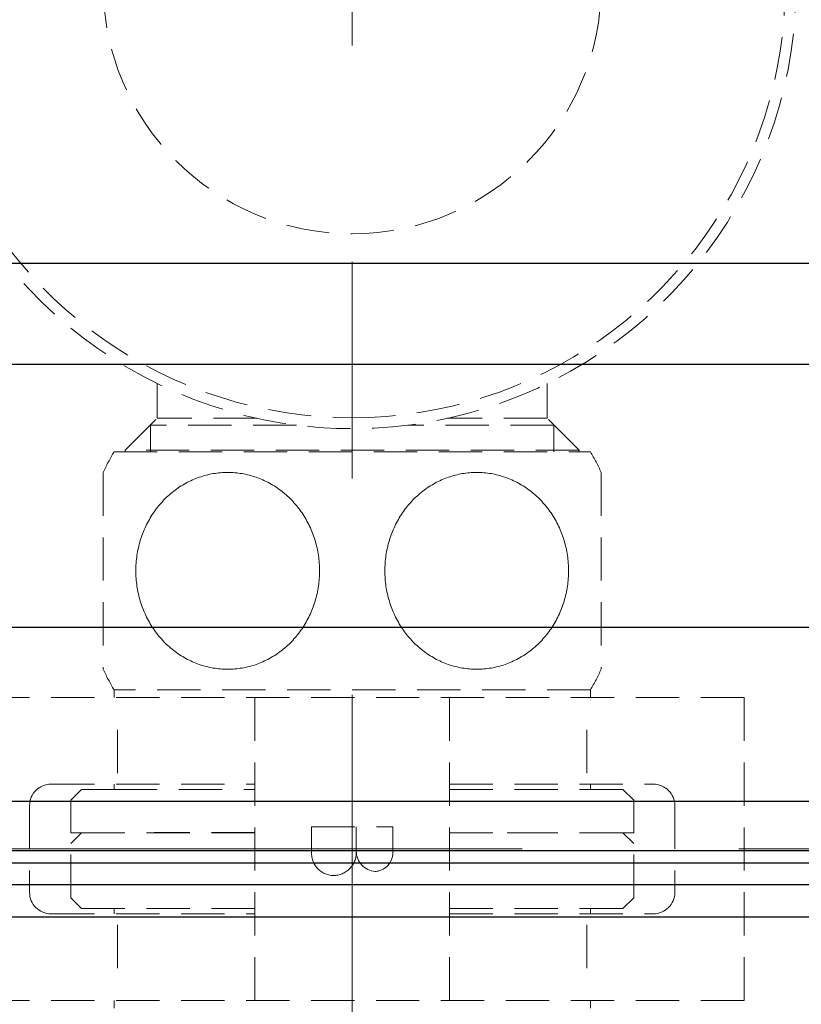
# Model space of a CAD drawing. Extents: x 5462 to 10515, y 391 to 3693.
# Drawn here: x 8864 to 8900, y 2944 to 2989 of the extents above; entities that cross this region are included whole.
import ezdxf

# ---------------------------------------------------------------- set-up
doc = ezdxf.new("R2010")
doc.units = 0
doc.header["$MEASUREMENT"] = 0
doc.linetypes.add('CENTER', pattern=[6, 3, -1, 1, -1])
doc.linetypes.add('DASHED', pattern=[3, 2, -1])
doc.layers.add('PIC02', color=7, linetype='CONTINUOUS')

msp = doc.modelspace()

# ---------------------------------------------------------------- linework, layer by layer
at = {"layer": 'PIC02', "color": 3, "linetype": 'CENTER', "lineweight": 0, "ltscale": 10}
for p, q in [((8878.94675, 3018.11283), (8878.94675, 2858.60758)), ((8856.80152, 2950.99539), (8903.26803, 2950.99539))]:
    msp.add_line(p, q, dxfattribs=at)
at = {"layer": 'PIC02', "color": 3, "linetype": 'Continuous'}
for p, q in [((9149.88489, 2978.03891), (8838.00825, 2978.03891)), ((9149.85242, 2973.36987), (8838.04072, 2973.36987)), ((8838.0956, 2961.24677), (9149.79754, 2961.24677)), ((9149.79398, 2953.19074), (8838.09916, 2953.19074)), ((9113.73195, 2950.8432), (8837.44657, 2950.92426)), ((9150.44657, 2950.34479), (8837.44657, 2950.34479)), ((8837.43526, 2949.35651), (9150.45787, 2949.35651)), ((8823.33038, 2947.86652), (9164.56275, 2947.86652))]:
    msp.add_line(p, q, dxfattribs=at)
at = {"layer": 'PIC02', "color": 1, "linetype": 'DASHED', "lineweight": 0}
for p, q in [((8869.94675, 2972.49665), (8869.94675, 2970.89289)), ((8887.94675, 2972.49665), (8887.94675, 2970.89289)), ((8868.46925, 2969.41539), (8869.94675, 2970.89289)), ((8874.54795, 2970.89289), (8869.94675, 2970.89289)), ((8887.94675, 2970.89289), (8883.34555, 2970.89289)), ((8889.42425, 2969.41539), (8887.94675, 2970.89289)), ((8876.37467, 2970.57739), (8869.63124, 2970.57739)), ((8869.63124, 2970.57739), (8869.63124, 2969.34539)), ((8888.26225, 2970.57739), (8881.51882, 2970.57739)), ((8888.26224, 2970.57739), (8888.26224, 2969.34539)), ((8867.94675, 2969.34539), (8889.94675, 2969.34539)), ((8889.42424, 2969.41539), (8868.46924, 2969.41539)), ((8868.46924, 2969.41539), (8868.46924, 2969.34539)), ((8889.42424, 2969.41539), (8889.42424, 2969.34539)), ((8867.44675, 2968.39145), (8867.44675, 2959.29933)), ((8890.44675, 2968.39145), (8890.44675, 2959.29933)), ((8897.04675, 2957.99539), (8860.84675, 2957.99539)), ((8889.94675, 2958.34539), (8867.94675, 2958.34539)), ((8867.94675, 2958.34539), (8867.94675, 2957.99539)), ((8874.44675, 2943.99539), (8874.44675, 2957.99539)), ((8883.44675, 2943.99539), (8883.44675, 2957.99539)), ((8889.94675, 2958.34539), (8889.94675, 2957.99539)), ((8897.04675, 2957.99539), (8897.04675, 2943.99539)), ((8868.11521, 2954.49539), (8868.11521, 2957.49539)), ((8889.77829, 2954.49539), (8889.77829, 2957.49539)), ((8865.04675, 2953.99539), (8874.44675, 2953.99539)), ((8867.94675, 2953.99539), (8867.94675, 2953.74539)), ((8883.44675, 2953.99539), (8892.84675, 2953.99539)), ((8889.94675, 2953.99539), (8889.94675, 2953.74539)), ((8865.94675, 2953.24539), (8866.44675, 2953.74539)), ((8867.94675, 2953.74539), (8866.44675, 2953.74539)), ((8867.94675, 2953.74539), (8874.44675, 2953.74539)), ((8883.44675, 2953.74539), (8889.94675, 2953.74539)), ((8889.94675, 2953.74539), (8891.44675, 2953.74539)), ((8891.94675, 2953.24539), (8891.44675, 2953.74539)), ((8864.04675, 2952.99539), (8864.04675, 2948.99539)), ((8865.94675, 2953.24539), (8865.94675, 2951.74539)), ((8891.94675, 2953.24539), (8891.94675, 2951.74539)), ((8893.84675, 2952.99539), (8893.84675, 2948.99539)), ((8865.94675, 2951.74539), (8866.44675, 2951.74539)), ((8865.94675, 2951.24539), (8866.44675, 2951.74539)), ((8866.44675, 2951.74539), (8869.79675, 2951.74539)), ((8874.44675, 2951.74539), (8866.44675, 2951.74539)), ((8877.07175, 2952.02039), (8880.82175, 2952.02039)), ((8877.07175, 2950.89539), (8877.07175, 2952.02039)), ((8879.13425, 2950.89539), (8879.13425, 2952.02039)), ((8880.82175, 2952.02039), (8880.82175, 2950.89539)), ((8888.09675, 2951.74539), (8883.44675, 2951.74539)), ((8891.44675, 2951.74539), (8883.44675, 2951.74539)), ((8891.44675, 2951.74539), (8888.09675, 2951.74539)), ((8891.94675, 2951.74539), (8891.44675, 2951.74539)), ((8891.44675, 2951.74539), (8891.94675, 2951.24539)), ((8865.94675, 2948.74539), (8865.94675, 2951.24539)), ((8891.94675, 2948.74539), (8891.94675, 2951.24539)), ((8865.94675, 2948.74539), (8866.44675, 2948.24539)), ((8891.44675, 2948.24539), (8891.94675, 2948.74539)), ((8865.04675, 2947.99539), (8874.44675, 2947.99539)), ((8866.44675, 2948.24539), (8874.44675, 2948.24539)), ((8867.94675, 2947.99539), (8867.94675, 2948.24539)), ((8883.44675, 2948.24539), (8891.44675, 2948.24539)), ((8883.44675, 2947.99539), (8892.84675, 2947.99539)), ((8889.94675, 2947.99539), (8889.94675, 2948.24539)), ((8868.11521, 2947.49539), (8868.11521, 2944.49539)), ((8889.77829, 2947.49539), (8889.77829, 2944.49539)), ((8897.04675, 2943.99539), (8860.84675, 2943.99539)), ((8867.94675, 2943.64539), (8867.94675, 2943.99539)), ((8889.94675, 2943.64539), (8889.94675, 2943.99539))]:
    msp.add_line(p, q, dxfattribs=at)
at = {"layer": 'PIC02', "color": 1, "linetype": 'DASHED'}
msp.add_line((8874.44675, 2951.74539), (8869.79675, 2951.74539), dxfattribs=at)
at = {"layer": 'PIC02', "color": 1, "linetype": 'DASHED', "lineweight": 0}
for centre, radius, start, end in [((8878.94675, 2990.91539), 20.5, 130.053099, 358.778574), ((8878.94675, 2990.91539), 20, 129.929106, 270), ((8878.94675, 2990.91539), 20, 270, 50.070894), ((8878.94675, 2990.91539), 11.5, 180, 0), ((8877.28008, 2963.84539), 10.83333, 149.489763, 155.188368), ((8880.61341, 2963.84539), 10.83333, 24.811632, 30.510237), ((8873.2538, 2964.2571), 4.14418, 109.276451, 127.989546), ((8873.19855, 2964.40701), 3.98444, 90.025897, 109.23807), ((8873.19495, 2964.40701), 3.98444, 70.76193, 89.974103), ((8873.13969, 2964.2571), 4.14418, 52.010454, 70.723549), ((8884.7538, 2964.2571), 4.14418, 109.276451, 127.989546), ((8884.69855, 2964.40701), 3.98444, 90.025897, 109.23807), ((8884.69495, 2964.40701), 3.98444, 70.76193, 89.974103), ((8884.63969, 2964.2571), 4.14418, 52.010454, 70.723549), ((8873.41623, 2964.05023), 4.40721, 127.998366, 145.956208), ((8872.97726, 2964.05023), 4.40721, 34.043792, 52.001634), ((8884.91623, 2964.05023), 4.40721, 127.998366, 145.956208), ((8884.47726, 2964.05023), 4.40721, 34.043792, 52.001634), ((8873.63791, 2963.89864), 4.67575, 145.937703, 163.198445), ((8872.75559, 2963.89864), 4.67575, 16.801555, 34.062297), ((8885.13791, 2963.89864), 4.67575, 145.937703, 163.198445), ((8884.25559, 2963.89864), 4.67575, 16.801555, 34.062297), ((8873.79854, 2963.84707), 4.84443, 163.163731, 180.019878), ((8872.59496, 2963.84707), 4.84443, 359.980122, 16.836269), ((8885.29854, 2963.84707), 4.84443, 163.163731, 180.019878), ((8884.09496, 2963.84707), 4.84443, 359.980122, 16.836269), ((8873.79854, 2963.84371), 4.84443, 179.980122, 196.836269), ((8872.59496, 2963.84371), 4.84443, 343.163731, 0.019878), ((8885.29854, 2963.84371), 4.84443, 179.980122, 196.836269), ((8884.09496, 2963.84371), 4.84443, 343.163731, 0.019878), ((8873.63791, 2963.79214), 4.67575, 196.801555, 214.062297), ((8872.75559, 2963.79214), 4.67575, 325.937703, 343.198445), ((8885.13791, 2963.79214), 4.67575, 196.801555, 214.062297), ((8884.25559, 2963.79214), 4.67575, 325.937703, 343.198445), ((8873.41623, 2963.64055), 4.40721, 214.043792, 232.001634), ((8872.97726, 2963.64055), 4.40721, 307.998366, 325.956208), ((8884.91623, 2963.64055), 4.40721, 214.043792, 232.001634), ((8884.47726, 2963.64055), 4.40721, 307.998366, 325.956208), ((8873.2538, 2963.43368), 4.14418, 232.010454, 250.723549), ((8873.13969, 2963.43368), 4.14418, 289.276451, 307.989546), ((8884.7538, 2963.43368), 4.14418, 232.010454, 250.723549), ((8884.63969, 2963.43368), 4.14418, 289.276451, 307.989546), ((8873.19855, 2963.28377), 3.98444, 250.76193, 269.974103), ((8873.19495, 2963.28377), 3.98444, 270.025897, 289.23807), ((8884.69855, 2963.28377), 3.98444, 250.76193, 269.974103), ((8884.69495, 2963.28377), 3.98444, 270.025897, 289.23807), ((8877.28008, 2963.84539), 10.83333, 204.811632, 210.510237), ((8880.61341, 2963.84539), 10.83333, 329.489763, 335.188368), ((8865.04675, 2952.99539), 1, 90, 180), ((8892.84675, 2952.99539), 1, 0, 90), ((8878.10255, 2950.80469), 1.03478, 174.971559, 271.755921), ((8878.07369, 2950.83115), 1.0625, 273.267648, 3.466238), ((8880.07081, 2950.89243), 0.93657, 179.818903, 266.231626), ((8879.9589, 2950.82236), 0.86593, 273.333616, 4.83776), ((8865.04675, 2948.99539), 1, 180, 270), ((8892.84675, 2948.99539), 1, 270, 0)]:
    msp.add_arc(centre, radius, start, end, dxfattribs=at)

doc.saveas('drawing.dxf')
